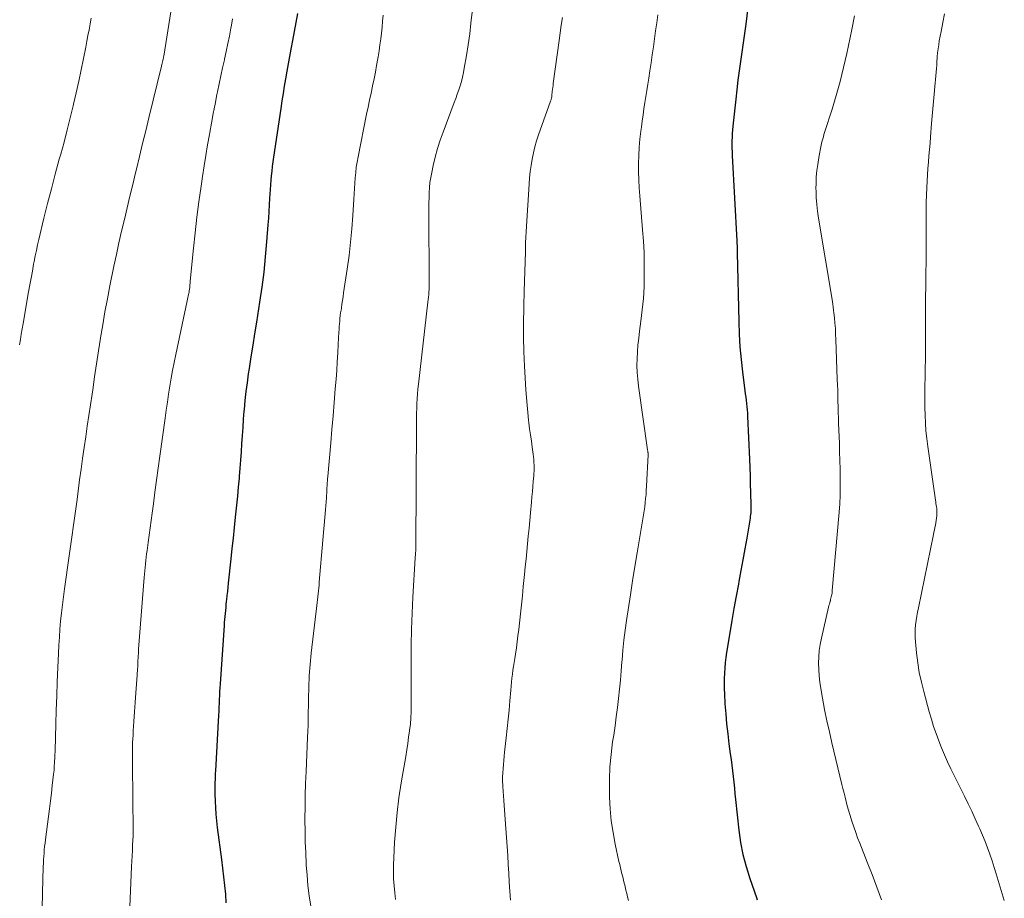
# Model space of a CAD drawing. Units: feet. Extents: x 1985000 to 1990042, y 545000 to 550000.
# Drawn here: x 1985136 to 1985271, y 549518 to 549638 of the extents above; entities that cross this region are included whole.
import ezdxf

# ---------------------------------------------------------------- set-up
doc = ezdxf.new("R2010")
doc.units = ezdxf.units.FT
doc.header["$LTSCALE"] = 100
doc.header["$MEASUREMENT"] = 0
doc.layers.add('CONTOUR INDEX', color=32, linetype='Continuous', lineweight=25)
doc.layers.add('CONTOUR INTERMEDIATE', color=40, linetype='Continuous', lineweight=15)

msp = doc.modelspace()

# ---------------------------------------------------------------- linework, layer by layer
at = {"layer": 'CONTOUR INDEX', "flags": 128}
for points, elevation in [([(1985173.99, 549639.04), (1985173.75, 549637.79), (1985173.52, 549636.54), (1985173.28, 549635.3), (1985173.06, 549634.13), (1985172.87, 549633.12), (1985172.69, 549632.11), (1985172.51, 549631.09), (1985172.34, 549630.08), (1985172.17, 549629.06), (1985172.01, 549628.05), (1985171.85, 549627.03), (1985171.7, 549626.01), (1985170.69, 549619.29), (1985170.6, 549618.66), (1985170.52, 549618.03), (1985170.44, 549617.39), (1985170.37, 549616.76), (1985170.31, 549616.13), (1985170.26, 549615.49), (1985170.21, 549614.86), (1985170.18, 549614.22), (1985170.15, 549613.66), (1985170.09, 549612.75), (1985170.04, 549611.83), (1985169.98, 549610.92), (1985169.91, 549610), (1985169.73, 549607.68), (1985169.55, 549605.61), (1985169.34, 549603.54), (1985169.07, 549601.48), (1985168.77, 549599.42), (1985168.34, 549596.66), (1985168.09, 549595.07), (1985167.84, 549593.48), (1985167.59, 549591.89), (1985167.34, 549590.3), (1985167.22, 549589.55), (1985167.05, 549588.33), (1985166.89, 549587.12), (1985166.76, 549585.89), (1985166.64, 549584.67), (1985166.63, 549584.45), (1985166.54, 549583.33), (1985166.46, 549582.21), (1985166.38, 549581.09), (1985166.31, 549579.97), (1985166.24, 549578.85), (1985166.16, 549577.73), (1985166.07, 549576.6), (1985165.98, 549575.48), (1985165.96, 549575.25), (1985165.85, 549574.01), (1985165.73, 549572.77), (1985165.61, 549571.53), (1985165.48, 549570.3), (1985165.44, 549569.9), (1985165.28, 549568.46), (1985165.13, 549567.02), (1985164.98, 549565.58), (1985164.82, 549564.15), (1985164.47, 549560.82), (1985164.41, 549560.26), (1985164.35, 549559.7), (1985164.29, 549559.15), (1985164.23, 549558.59), (1985164.2, 549558.29), (1985164.16, 549557.89), (1985164.12, 549557.48), (1985164.08, 549557.07), (1985164.03, 549556.67), (1985164, 549556.26), (1985163.96, 549555.85), (1985163.93, 549555.45), (1985163.9, 549555.04), (1985163.35, 549547.01), (1985163.32, 549546.47), (1985163.29, 549545.94), (1985163.26, 549545.41), (1985163.24, 549544.87), (1985163.21, 549544.34), (1985163.19, 549543.8), (1985163.16, 549543.27), (1985163.13, 549542.73), (1985162.71, 549535.08), (1985162.69, 549534.68), (1985162.67, 549534.28), (1985162.65, 549533.88), (1985162.63, 549533.48), (1985162.62, 549533.08), (1985162.62, 549532.68), (1985162.62, 549532.28), (1985162.63, 549531.88), (1985162.66, 549530.89), (1985162.71, 549529.99), (1985162.77, 549529.1), (1985162.85, 549528.21), (1985162.96, 549527.31), (1985163.53, 549522.89), (1985163.68, 549521.7), (1985163.83, 549520.51), (1985163.96, 549519.32), (1985164.09, 549518.13), (1985164.16, 549516.94)], 820), ([(1985235.85, 549639.83), (1985235.55, 549637.56), (1985235.37, 549636.27), (1985235.19, 549634.99), (1985235.01, 549633.71), (1985234.82, 549632.43), (1985234.64, 549631.14), (1985234.47, 549629.86), (1985234.31, 549628.57), (1985234.17, 549627.29), (1985233.77, 549623.54), (1985233.73, 549623.04), (1985233.69, 549622.54), (1985233.67, 549622.03), (1985233.65, 549621.53), (1985233.65, 549621.03), (1985233.65, 549620.53), (1985233.67, 549620.02), (1985233.69, 549619.52), (1985234.32, 549607.82), (1985234.33, 549607.61), (1985234.34, 549607.41), (1985234.35, 549607.2), (1985234.36, 549606.99), (1985234.37, 549606.79), (1985234.38, 549606.58), (1985234.38, 549606.37), (1985234.39, 549606.17), (1985234.59, 549596.76), (1985234.66, 549595.02), (1985234.76, 549593.28), (1985234.91, 549591.55), (1985235.1, 549589.82), (1985235.43, 549587.24), (1985235.48, 549586.8), (1985235.54, 549586.36), (1985235.59, 549585.93), (1985235.65, 549585.49), (1985235.7, 549585.05), (1985235.75, 549584.61), (1985235.78, 549584.17), (1985235.8, 549583.73), (1985236.06, 549577.83), (1985236.11, 549576.69), (1985236.15, 549575.55), (1985236.18, 549574.41), (1985236.21, 549573.27), (1985236.25, 549571.49), (1985236.25, 549571.24), (1985236.25, 549570.99), (1985236.24, 549570.74), (1985236.23, 549570.49), (1985236.21, 549570.24), (1985236.18, 549569.99), (1985236.15, 549569.74), (1985236.11, 549569.49), (1985235.68, 549567.01), (1985235.43, 549565.52), (1985235.16, 549564.04), (1985234.89, 549562.55), (1985234.61, 549561.07), (1985234.54, 549560.7), (1985234.22, 549559.04), (1985233.92, 549557.37), (1985233.64, 549555.7), (1985233.36, 549554.03), (1985232.92, 549551.31), (1985232.82, 549550.61), (1985232.73, 549549.9), (1985232.66, 549549.19), (1985232.61, 549548.47), (1985232.58, 549547.76), (1985232.57, 549547.04), (1985232.58, 549546.33), (1985232.61, 549545.62), (1985232.7, 549544.27), (1985232.8, 549542.89), (1985232.92, 549541.51), (1985233.07, 549540.13), (1985233.25, 549538.76), (1985233.43, 549537.41), (1985233.54, 549536.63), (1985233.64, 549535.85), (1985233.73, 549535.06), (1985233.82, 549534.28), (1985233.9, 549533.5), (1985233.99, 549532.71), (1985234.07, 549531.93), (1985234.16, 549531.15), (1985234.61, 549526.92), (1985234.85, 549525.23), (1985235.17, 549523.56), (1985235.6, 549521.92), (1985236.1, 549520.29), (1985237.02, 549517.66), (1985237.13, 549517.36)], 800)]:
    msp.add_lwpolyline(points, dxfattribs=dict(at, elevation=elevation))
at = {"layer": 'CONTOUR INTERMEDIATE', "flags": 128}
for points, elevation in [([(1985156.88, 549641.05), (1985155.61, 549633.17), (1985155.59, 549633.08), (1985155.58, 549632.98), (1985155.56, 549632.89), (1985155.54, 549632.79), (1985155.49, 549632.59), (1985155.45, 549632.4), (1985155.4, 549632.2), (1985155.36, 549632.01), (1985155.31, 549631.81), (1985153.56, 549624.69), (1985153.13, 549622.93), (1985152.7, 549621.17), (1985152.27, 549619.41), (1985151.85, 549617.64), (1985151.73, 549617.14), (1985151.35, 549615.54), (1985150.97, 549613.95), (1985150.58, 549612.35), (1985150.2, 549610.75), (1985149.82, 549609.15), (1985149.46, 549607.55), (1985149.11, 549605.95), (1985148.77, 549604.34), (1985148.22, 549601.63), (1985147.87, 549599.86), (1985147.54, 549598.08), (1985147.23, 549596.3), (1985146.94, 549594.51), (1985146.93, 549594.48), (1985146.66, 549592.71), (1985146.38, 549590.93), (1985146.11, 549589.16), (1985145.85, 549587.38), (1985145.76, 549586.77), (1985145.54, 549585.3), (1985145.32, 549583.83), (1985145.11, 549582.36), (1985144.89, 549580.9), (1985144.68, 549579.43), (1985144.47, 549577.96), (1985144.26, 549576.49), (1985144.06, 549575.02), (1985143.7, 549572.33), (1985143.57, 549571.36), (1985143.44, 549570.39), (1985143.31, 549569.42), (1985143.17, 549568.45), (1985143.04, 549567.48), (1985142.9, 549566.51), (1985142.77, 549565.54), (1985142.63, 549564.57), (1985141.98, 549560.05), (1985141.83, 549558.95), (1985141.69, 549557.84), (1985141.56, 549556.74), (1985141.45, 549555.63), (1985141.35, 549554.52), (1985141.27, 549553.41), (1985141.2, 549552.3), (1985141.15, 549551.19), (1985141.07, 549549.23), (1985140.99, 549547.29), (1985140.92, 549545.34), (1985140.85, 549543.4), (1985140.79, 549541.46), (1985140.69, 549537.88), (1985140.69, 549537.73), (1985140.68, 549537.57), (1985140.67, 549537.42), (1985140.67, 549537.26), (1985140.67, 549537.25), (1985140.66, 549537.1), (1985140.65, 549536.96), (1985140.64, 549536.81), (1985140.63, 549536.67), (1985140.62, 549536.52), (1985140.61, 549536.38), (1985140.61, 549536.23), (1985140.6, 549536.09), (1985140.58, 549535.78), (1985140.56, 549535.48), (1985140.54, 549535.18), (1985140.51, 549534.89), (1985140.48, 549534.59), (1985140.3, 549533.06), (1985140.17, 549531.99), (1985140.04, 549530.93), (1985139.91, 549529.87), (1985139.77, 549528.81), (1985139.35, 549525.62), (1985139.3, 549525.15), (1985139.25, 549524.69), (1985139.2, 549524.23), (1985139.17, 549523.76), (1985139.13, 549523.3), (1985139.11, 549522.84), (1985139.09, 549522.37), (1985139.07, 549521.91), (1985138.97, 549518.36), (1985138.89, 549516.13)], 828), ([(1985185.73, 549638.79), (1985185.66, 549637.97), (1985185.59, 549637.16), (1985185.51, 549636.34), (1985185.42, 549635.53), (1985185.31, 549634.72), (1985185.19, 549633.91), (1985185.06, 549633.1), (1985185.02, 549632.84), (1985184.85, 549631.91), (1985184.68, 549630.98), (1985184.49, 549630.05), (1985184.29, 549629.12), (1985184.28, 549629.06), (1985184.08, 549628.1), (1985183.87, 549627.14), (1985183.68, 549626.18), (1985183.48, 549625.22), (1985182.31, 549619.36), (1985182.18, 549618.64), (1985182.06, 549617.92), (1985181.98, 549617.19), (1985181.9, 549616.47), (1985181.85, 549615.74), (1985181.79, 549615.01), (1985181.75, 549614.28), (1985181.7, 549613.55), (1985181.57, 549611.31), (1985181.44, 549609.47), (1985181.28, 549607.62), (1985181.06, 549605.79), (1985180.81, 549603.95), (1985180.32, 549600.67), (1985180.24, 549600.15), (1985180.17, 549599.63), (1985180.09, 549599.11), (1985180.01, 549598.6), (1985179.96, 549598.31), (1985179.91, 549597.94), (1985179.86, 549597.56), (1985179.81, 549597.18), (1985179.78, 549596.8), (1985179.74, 549596.42), (1985179.72, 549596.04), (1985179.69, 549595.66), (1985179.67, 549595.28), (1985179.59, 549593.63), (1985179.53, 549592.43), (1985179.45, 549591.23), (1985179.37, 549590.03), (1985179.28, 549588.83), (1985179.17, 549587.51), (1985179.02, 549585.65), (1985178.86, 549583.8), (1985178.7, 549581.94), (1985178.54, 549580.08), (1985178.13, 549575.46), (1985178.11, 549575.17), (1985178.09, 549574.89), (1985178.07, 549574.61), (1985178.05, 549574.33), (1985178.04, 549574.16), (1985178.03, 549573.96), (1985178.02, 549573.76), (1985178.01, 549573.56), (1985178, 549573.36), (1985177.99, 549573.16), (1985177.98, 549572.96), (1985177.96, 549572.76), (1985177.95, 549572.56), (1985177.81, 549570.89), (1985177.72, 549569.85), (1985177.63, 549568.81), (1985177.54, 549567.78), (1985177.46, 549566.74), (1985176.97, 549560.95), (1985176.94, 549560.55), (1985176.9, 549560.16), (1985176.86, 549559.76), (1985176.81, 549559.36), (1985176.77, 549558.96), (1985176.72, 549558.56), (1985176.68, 549558.16), (1985176.63, 549557.77), (1985175.88, 549551.2), (1985175.72, 549549.65), (1985175.6, 549548.1), (1985175.52, 549546.55), (1985175.48, 549545), (1985175.44, 549542.17), (1985175.44, 549542.03), (1985175.44, 549541.89), (1985175.44, 549541.75), (1985175.44, 549541.62), (1985175.44, 549541.48), (1985175.44, 549541.34), (1985175.43, 549541.21), (1985175.43, 549541.07), (1985175.41, 549540.78), (1985175.39, 549540.5), (1985175.38, 549540.22), (1985175.37, 549539.94), (1985175.35, 549539.66), (1985175.15, 549534.96), (1985175.09, 549533.35), (1985175.04, 549531.74), (1985175.02, 549530.13), (1985175.01, 549528.52), (1985175.01, 549528.29), (1985175.02, 549526.8), (1985175.05, 549525.3), (1985175.11, 549523.8), (1985175.18, 549522.31), (1985175.19, 549522.16), (1985175.29, 549520.74), (1985175.42, 549519.32), (1985175.59, 549517.91), (1985175.79, 549516.49)], 816), ([(1985197.97, 549639.21), (1985197.81, 549637.71), (1985197.63, 549636.22), (1985197.41, 549634.74), (1985197.18, 549633.26), (1985196.89, 549631.51), (1985196.78, 549630.91), (1985196.65, 549630.3), (1985196.49, 549629.71), (1985196.31, 549629.12), (1985196.12, 549628.53), (1985195.92, 549627.95), (1985195.71, 549627.37), (1985195.5, 549626.79), (1985193.98, 549622.74), (1985193.59, 549621.62), (1985193.22, 549620.48), (1985192.91, 549619.33), (1985192.63, 549618.17), (1985192.42, 549617.22), (1985192.29, 549616.53), (1985192.18, 549615.83), (1985192.11, 549615.13), (1985192.07, 549614.43), (1985192.05, 549613.72), (1985192.03, 549613.02), (1985192.03, 549612.31), (1985192.03, 549611.6), (1985192.07, 549602.21), (1985192.07, 549601.86), (1985192.06, 549601.51), (1985192.05, 549601.15), (1985192.03, 549600.8), (1985192, 549600.45), (1985191.97, 549600.1), (1985191.94, 549599.75), (1985191.9, 549599.4), (1985190.6, 549588.14), (1985190.53, 549587.48), (1985190.47, 549586.81), (1985190.42, 549586.15), (1985190.38, 549585.48), (1985190.35, 549584.82), (1985190.33, 549584.15), (1985190.32, 549583.48), (1985190.31, 549582.82), (1985190.24, 549565.72), (1985190.24, 549565.64), (1985190.24, 549565.56), (1985190.24, 549565.48), (1985190.23, 549565.41), (1985190.23, 549565.33), (1985190.23, 549565.25), (1985190.22, 549565.17), (1985190.21, 549565.1), (1985190.2, 549565), (1985190.19, 549564.92), (1985190.19, 549564.84), (1985190.18, 549564.75), (1985190.17, 549564.71), (1985190.17, 549564.61), (1985190.16, 549564.51), (1985190.15, 549564.41), (1985190.14, 549564.31), (1985189.84, 549558.91), (1985189.73, 549556.72), (1985189.65, 549554.53), (1985189.61, 549552.33), (1985189.59, 549550.14), (1985189.6, 549547.47), (1985189.6, 549546.61), (1985189.6, 549545.75), (1985189.6, 549544.9), (1985189.6, 549544.04), (1985189.59, 549543.18), (1985189.55, 549542.33), (1985189.48, 549541.48), (1985189.38, 549540.62), (1985189.38, 549540.56), (1985189.25, 549539.68), (1985189.13, 549538.81), (1985188.99, 549537.93), (1985188.85, 549537.05), (1985188.23, 549533.4), (1985187.92, 549531.38), (1985187.66, 549529.36), (1985187.47, 549527.32), (1985187.32, 549525.28), (1985187.2, 549523.11), (1985187.17, 549522.15), (1985187.16, 549521.2), (1985187.19, 549520.24), (1985187.25, 549519.29), (1985187.34, 549518.34), (1985187.45, 549517.39)], 812), ([(1985223.46, 549638.83), (1985223.32, 549637.73), (1985223.17, 549636.63), (1985223.02, 549635.54), (1985222.87, 549634.44), (1985222.71, 549633.34), (1985222.55, 549632.25), (1985222.38, 549631.15), (1985222.23, 549630.17), (1985222.09, 549629.33), (1985221.96, 549628.48), (1985221.83, 549627.64), (1985221.7, 549626.79), (1985221.57, 549625.95), (1985221.45, 549625.1), (1985221.33, 549624.26), (1985221.22, 549623.41), (1985221.15, 549622.88), (1985221.02, 549621.77), (1985220.92, 549620.66), (1985220.86, 549619.55), (1985220.82, 549618.44), (1985220.82, 549617.32), (1985220.85, 549616.21), (1985220.9, 549615.1), (1985220.98, 549613.99), (1985221.39, 549609.35), (1985221.5, 549607.78), (1985221.58, 549606.21), (1985221.62, 549604.64), (1985221.62, 549603.07), (1985221.58, 549601.49), (1985221.49, 549599.92), (1985221.34, 549598.36), (1985221.16, 549596.8), (1985220.96, 549595.4), (1985220.85, 549594.46), (1985220.75, 549593.52), (1985220.68, 549592.58), (1985220.63, 549591.63), (1985220.61, 549590.69), (1985220.64, 549589.75), (1985220.71, 549588.81), (1985220.82, 549587.87), (1985222.06, 549579.14), (1985222.07, 549579.08), (1985222.08, 549579.01), (1985222.09, 549578.95), (1985222.1, 549578.88), (1985222.11, 549578.86), (1985222.11, 549578.81), (1985222.12, 549578.75), (1985222.13, 549578.7), (1985222.13, 549578.64), (1985222.14, 549578.56), (1985222.14, 549578.45), (1985221.92, 549574.13), (1985221.89, 549573.57), (1985221.85, 549573.01), (1985221.8, 549572.45), (1985221.74, 549571.88), (1985221.67, 549571.33), (1985221.6, 549570.77), (1985221.52, 549570.21), (1985221.42, 549569.65), (1985220.95, 549566.93), (1985220.63, 549565.01), (1985220.31, 549563.1), (1985220.01, 549561.17), (1985219.71, 549559.25), (1985219.17, 549555.72), (1985218.98, 549554.36), (1985218.81, 549553), (1985218.67, 549551.63), (1985218.56, 549550.26), (1985218.54, 549550.05), (1985218.44, 549548.79), (1985218.33, 549547.53), (1985218.21, 549546.27), (1985218.07, 549545.01), (1985217.93, 549543.75), (1985217.77, 549542.49), (1985217.6, 549541.23), (1985217.41, 549539.98), (1985217.27, 549539.05), (1985217.06, 549537.33), (1985216.9, 549535.61), (1985216.84, 549533.88), (1985216.83, 549532.15), (1985216.84, 549531.46), (1985216.93, 549529.83), (1985217.08, 549528.2), (1985217.32, 549526.59), (1985217.62, 549524.98), (1985218.14, 549522.63), (1985218.24, 549522.2), (1985218.33, 549521.77), (1985218.44, 549521.35), (1985218.54, 549520.92), (1985218.65, 549520.5), (1985218.76, 549520.07), (1985218.86, 549519.64), (1985218.97, 549519.22), (1985218.99, 549519.14), (1985219.1, 549518.68), (1985219.22, 549518.21), (1985219.33, 549517.75), (1985219.45, 549517.29)], 804), ([(1985250.5, 549638.7), (1985250.14, 549636.83), (1985249.44, 549633.52), (1985249, 549631.6), (1985248.53, 549629.68), (1985247.99, 549627.77), (1985247.41, 549625.88), (1985246.38, 549622.69), (1985246.29, 549622.4), (1985246.21, 549622.11), (1985246.12, 549621.82), (1985246.04, 549621.53), (1985246.01, 549621.4), (1985245.95, 549621.17), (1985245.9, 549620.94), (1985245.85, 549620.71), (1985245.8, 549620.48), (1985245.76, 549620.25), (1985245.72, 549620.01), (1985245.68, 549619.78), (1985245.64, 549619.54), (1985245.44, 549618.32), (1985245.33, 549617.47), (1985245.24, 549616.62), (1985245.2, 549615.77), (1985245.19, 549614.91), (1985245.2, 549614.73), (1985245.24, 549613.78), (1985245.3, 549612.83), (1985245.41, 549611.89), (1985245.54, 549610.95), (1985247.46, 549599.49), (1985247.52, 549599.1), (1985247.57, 549598.71), (1985247.62, 549598.32), (1985247.67, 549597.94), (1985247.74, 549597.24), (1985247.8, 549596.5), (1985247.86, 549595.77), (1985247.9, 549595.03), (1985247.94, 549594.29), (1985248.13, 549588.83), (1985248.15, 549588.07), (1985248.18, 549587.31), (1985248.2, 549586.55), (1985248.21, 549585.79), (1985248.23, 549585.03), (1985248.25, 549584.27), (1985248.27, 549583.51), (1985248.3, 549582.75), (1985248.41, 549580.04), (1985248.45, 549578.85), (1985248.48, 549577.67), (1985248.51, 549576.48), (1985248.54, 549575.3), (1985248.54, 549574.11), (1985248.52, 549572.93), (1985248.46, 549571.74), (1985248.38, 549570.56), (1985247.44, 549559.81), (1985247.43, 549559.63), (1985247.4, 549559.45), (1985247.37, 549559.28), (1985247.34, 549559.1), (1985247.3, 549558.93), (1985247.26, 549558.76), (1985247.21, 549558.58), (1985247.17, 549558.41), (1985247.15, 549558.35), (1985247.09, 549558.15), (1985247.04, 549557.95), (1985246.98, 549557.75), (1985246.93, 549557.54), (1985245.95, 549553.27), (1985245.78, 549552.42), (1985245.65, 549551.57), (1985245.58, 549550.71), (1985245.55, 549549.84), (1985245.57, 549548.98), (1985245.62, 549548.11), (1985245.72, 549547.25), (1985245.85, 549546.39), (1985246.1, 549545.02), (1985246.39, 549543.48), (1985246.7, 549541.95), (1985247.04, 549540.42), (1985247.39, 549538.89), (1985248.76, 549533.21), (1985248.9, 549532.62), (1985249.05, 549532.02), (1985249.2, 549531.43), (1985249.35, 549530.84), (1985249.5, 549530.26), (1985249.67, 549529.67), (1985249.84, 549529.09), (1985250.02, 549528.5), (1985250.13, 549528.14), (1985250.38, 549527.38), (1985250.65, 549526.62), (1985250.92, 549525.87), (1985251.21, 549525.13), (1985252.25, 549522.55), (1985252.92, 549520.84), (1985253.57, 549519.11), (1985254.18, 549517.38)], 796), ([(1985262.83, 549638.99), (1985262.6, 549637.78), (1985262.38, 549636.58), (1985262.14, 549635.27), (1985262.05, 549634.72), (1985261.97, 549634.17), (1985261.91, 549633.61), (1985261.86, 549633.06), (1985261.85, 549632.93), (1985261.81, 549632.44), (1985261.78, 549631.95), (1985261.74, 549631.46), (1985261.69, 549630.97), (1985261.65, 549630.47), (1985261.6, 549629.98), (1985261.56, 549629.49), (1985261.51, 549629), (1985261.41, 549627.97), (1985261.32, 549626.96), (1985261.23, 549625.95), (1985261.15, 549624.94), (1985261.08, 549623.93), (1985260.94, 549622.08), (1985260.87, 549621.21), (1985260.8, 549620.34), (1985260.72, 549619.48), (1985260.64, 549618.61), (1985260.56, 549617.74), (1985260.5, 549616.88), (1985260.45, 549616.01), (1985260.41, 549615.14), (1985260.37, 549614.08), (1985260.35, 549613.15), (1985260.33, 549612.21), (1985260.32, 549611.28), (1985260.32, 549610.35), (1985260.33, 549609.42), (1985260.33, 549608.49), (1985260.32, 549607.56), (1985260.32, 549606.63), (1985260.27, 549601.67), (1985260.26, 549599.99), (1985260.25, 549598.32), (1985260.24, 549596.65), (1985260.25, 549594.98), (1985260.25, 549594.43), (1985260.24, 549593.03), (1985260.23, 549591.63), (1985260.21, 549590.23), (1985260.18, 549588.83), (1985260.17, 549588.18), (1985260.15, 549587.11), (1985260.14, 549586.03), (1985260.15, 549584.96), (1985260.18, 549583.88), (1985260.23, 549582.81), (1985260.3, 549581.74), (1985260.41, 549580.67), (1985260.55, 549579.61), (1985261.62, 549572.22), (1985261.65, 549572), (1985261.68, 549571.78), (1985261.72, 549571.55), (1985261.75, 549571.33), (1985261.78, 549571.11), (1985261.8, 549570.89), (1985261.8, 549570.66), (1985261.8, 549570.44), (1985261.78, 549570.06), (1985261.75, 549569.73), (1985261.72, 549569.41), (1985261.66, 549569.09), (1985261.6, 549568.77), (1985261.53, 549568.45), (1985261.46, 549568.14), (1985261.39, 549567.82), (1985261.32, 549567.5), (1985259.26, 549557.45), (1985259.15, 549556.87), (1985259.05, 549556.29), (1985258.96, 549555.7), (1985258.88, 549555.12), (1985258.83, 549554.53), (1985258.8, 549553.94), (1985258.81, 549553.36), (1985258.85, 549552.77), (1985259, 549551.25), (1985259.17, 549549.91), (1985259.38, 549548.57), (1985259.67, 549547.25), (1985259.99, 549545.94), (1985260.76, 549543.17), (1985261.05, 549542.16), (1985261.36, 549541.17), (1985261.7, 549540.18), (1985262.05, 549539.19), (1985262.43, 549538.22), (1985262.84, 549537.25), (1985263.27, 549536.3), (1985263.72, 549535.36), (1985265.6, 549531.57), (1985266.1, 549530.54), (1985266.59, 549529.52), (1985267.07, 549528.49), (1985267.54, 549527.46), (1985267.7, 549527.1), (1985268.08, 549526.24), (1985268.44, 549525.37), (1985268.77, 549524.49), (1985269.08, 549523.61), (1985269.38, 549522.72), (1985269.68, 549521.82), (1985269.96, 549520.92), (1985270.23, 549520.03), (1985271.06, 549517.25)], 792), ([(1985145.65, 549638.38), (1985145.5, 549637.59), (1985145.35, 549636.79), (1985145.2, 549636), (1985145.04, 549635.21), (1985144.89, 549634.41), (1985144.59, 549632.86), (1985144.27, 549631.29), (1985143.94, 549629.72), (1985143.59, 549628.16), (1985143.23, 549626.59), (1985143.18, 549626.37), (1985142.77, 549624.7), (1985142.35, 549623.04), (1985141.91, 549621.38), (1985141.46, 549619.73), (1985141.26, 549619.01), (1985140.7, 549616.99), (1985140.17, 549614.97), (1985139.65, 549612.94), (1985139.15, 549610.92), (1985138.46, 549608.02), (1985138.28, 549607.27), (1985138.11, 549606.51), (1985137.96, 549605.76), (1985137.81, 549605), (1985137.74, 549604.62), (1985137.56, 549603.67), (1985137.39, 549602.72), (1985137.22, 549601.77), (1985137.05, 549600.82), (1985136.3, 549596.49), (1985136.17, 549595.76), (1985136.04, 549595.03), (1985135.92, 549594.29), (1985135.8, 549593.56)], 832), ([(1985165.05, 549638.28), (1985164.9, 549637.44), (1985164.82, 549637), (1985164.62, 549635.94), (1985164.42, 549634.89), (1985164.19, 549633.83), (1985163.97, 549632.78), (1985163.94, 549632.69), (1985163.7, 549631.59), (1985163.46, 549630.49), (1985163.23, 549629.39), (1985163, 549628.29), (1985162.92, 549627.89), (1985162.66, 549626.59), (1985162.41, 549625.29), (1985162.17, 549623.98), (1985161.93, 549622.68), (1985161.89, 549622.42), (1985161.64, 549620.98), (1985161.4, 549619.54), (1985161.17, 549618.1), (1985160.94, 549616.65), (1985160.74, 549615.31), (1985160.43, 549613.19), (1985160.15, 549611.07), (1985159.91, 549608.94), (1985159.69, 549606.82), (1985159.26, 549602.28), (1985159.24, 549602.13), (1985159.23, 549601.98), (1985159.21, 549601.82), (1985159.2, 549601.67), (1985159.2, 549601.61), (1985159.19, 549601.49), (1985159.17, 549601.37), (1985159.16, 549601.25), (1985159.14, 549601.13), (1985159.12, 549601.01), (1985159.1, 549600.89), (1985159.08, 549600.77), (1985159.05, 549600.65), (1985159.01, 549600.46), (1985158.96, 549600.24), (1985158.91, 549600.03), (1985158.87, 549599.81), (1985158.82, 549599.59), (1985157.25, 549592.21), (1985157.03, 549591.13), (1985156.82, 549590.04), (1985156.63, 549588.95), (1985156.44, 549587.86), (1985156.27, 549586.77), (1985156.11, 549585.68), (1985155.95, 549584.58), (1985155.79, 549583.49), (1985155.07, 549578.26), (1985154.85, 549576.62), (1985154.62, 549574.98), (1985154.4, 549573.34), (1985154.18, 549571.71), (1985154, 549570.45), (1985153.87, 549569.44), (1985153.73, 549568.43), (1985153.6, 549567.42), (1985153.47, 549566.4), (1985153.32, 549565.3), (1985153.26, 549564.84), (1985153.21, 549564.38), (1985153.15, 549563.92), (1985153.1, 549563.45), (1985153.05, 549562.99), (1985153.01, 549562.53), (1985152.97, 549562.06), (1985152.93, 549561.6), (1985152.16, 549551.75), (1985152.14, 549551.45), (1985152.12, 549551.15), (1985152.1, 549550.85), (1985152.09, 549550.55), (1985152.07, 549550.25), (1985152.06, 549549.95), (1985152.04, 549549.66), (1985152.03, 549549.36), (1985152.02, 549549.07), (1985152, 549548.78), (1985151.98, 549548.48), (1985151.96, 549548.19), (1985151.77, 549545.76), (1985151.67, 549544.46), (1985151.58, 549543.15), (1985151.5, 549541.85), (1985151.42, 549540.55), (1985151.39, 549539.97), (1985151.34, 549538.96), (1985151.31, 549537.94), (1985151.3, 549536.93), (1985151.3, 549535.92), (1985151.41, 549526.79), (1985151.41, 549526.71), (1985151.41, 549526.63), (1985151.41, 549526.56), (1985151.41, 549526.48), (1985151.41, 549526.4), (1985151.41, 549526.33), (1985151.41, 549526.25), (1985151.4, 549526.18), (1985151.34, 549524.87), (1985151.31, 549524.14), (1985151.27, 549523.41), (1985151.24, 549522.68), (1985151.2, 549521.95), (1985150.89, 549515.32)], 824), ([(1985210.37, 549638.49), (1985210.22, 549637.44), (1985210.07, 549636.39), (1985209.93, 549635.34), (1985209.12, 549629.44), (1985209.08, 549629.16), (1985209.04, 549628.87), (1985209.01, 549628.59), (1985208.98, 549628.3), (1985208.93, 549627.76), (1985208.91, 549627.65), (1985208.87, 549627.41), (1985208.84, 549627.3), (1985208.81, 549627.19), (1985208.78, 549627.09), (1985208.75, 549626.98), (1985207.1, 549622.36), (1985206.82, 549621.54), (1985206.58, 549620.71), (1985206.38, 549619.88), (1985206.2, 549619.03), (1985206.06, 549618.18), (1985205.93, 549617.32), (1985205.84, 549616.47), (1985205.78, 549615.61), (1985205.42, 549609.83), (1985205.38, 549609.07), (1985205.34, 549608.32), (1985205.32, 549607.56), (1985205.3, 549606.81), (1985205.29, 549606.65), (1985205.28, 549605.98), (1985205.26, 549605.3), (1985205.24, 549604.62), (1985205.22, 549603.94), (1985205.19, 549603.27), (1985205.17, 549602.59), (1985205.15, 549601.91), (1985205.13, 549601.23), (1985205.06, 549598.6), (1985205.03, 549596.61), (1985205.04, 549594.62), (1985205.09, 549592.62), (1985205.18, 549590.63), (1985205.36, 549587.35), (1985205.43, 549586.32), (1985205.51, 549585.28), (1985205.61, 549584.25), (1985205.72, 549583.22), (1985205.77, 549582.86), (1985205.87, 549582.01), (1985205.98, 549581.17), (1985206.1, 549580.33), (1985206.22, 549579.48), (1985206.35, 549578.55), (1985206.4, 549578.17), (1985206.44, 549577.79), (1985206.46, 549577.41), (1985206.48, 549577.03), (1985206.48, 549576.65), (1985206.47, 549576.26), (1985206.45, 549575.88), (1985206.43, 549575.5), (1985206.37, 549574.83), (1985206.3, 549574.11), (1985206.24, 549573.4), (1985206.17, 549572.68), (1985206.11, 549571.96), (1985205.98, 549570.48), (1985205.88, 549569.42), (1985205.78, 549568.36), (1985205.68, 549567.3), (1985205.58, 549566.24), (1985205.48, 549565.18), (1985205.38, 549564.12), (1985205.27, 549563.07), (1985205.17, 549562.01), (1985205.13, 549561.62), (1985205, 549560.36), (1985204.87, 549559.11), (1985204.73, 549557.86), (1985204.59, 549556.6), (1985204.36, 549554.46), (1985204.26, 549553.61), (1985204.15, 549552.77), (1985204.04, 549551.93), (1985203.91, 549551.09), (1985203.82, 549550.5), (1985203.74, 549549.95), (1985203.66, 549549.41), (1985203.58, 549548.87), (1985203.51, 549548.32), (1985203.44, 549547.78), (1985203.37, 549547.23), (1985203.32, 549546.69), (1985203.27, 549546.14), (1985203.15, 549544.69), (1985203.04, 549543.41), (1985202.92, 549542.14), (1985202.79, 549540.87), (1985202.65, 549539.6), (1985202.43, 549537.64), (1985202.37, 549537.07), (1985202.31, 549536.5), (1985202.26, 549535.93), (1985202.21, 549535.36), (1985202.17, 549534.78), (1985202.16, 549534.21), (1985202.16, 549533.64), (1985202.19, 549533.07), (1985202.2, 549532.92), (1985202.24, 549532.27), (1985202.28, 549531.63), (1985202.33, 549530.98), (1985202.38, 549530.33), (1985202.61, 549527.13), (1985202.7, 549525.91), (1985202.78, 549524.68), (1985202.85, 549523.45), (1985202.92, 549522.23), (1985202.99, 549521), (1985203.07, 549519.77), (1985203.16, 549518.55), (1985203.26, 549517.32)], 808)]:
    msp.add_lwpolyline(points, dxfattribs=dict(at, elevation=elevation))

doc.saveas('drawing.dxf')
